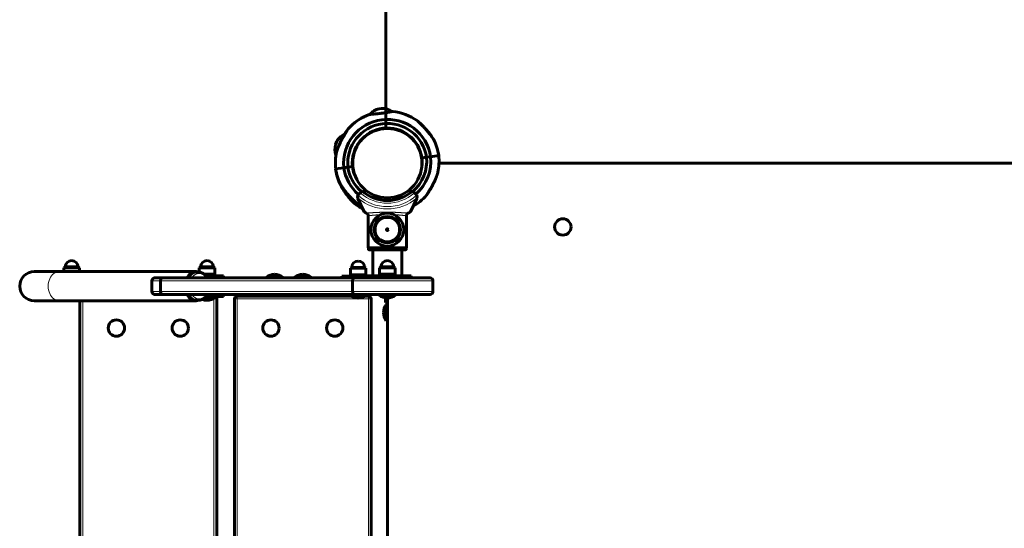
# Model space of a CAD drawing. Units: millimetres. Extents: x -3221 to 4282, y -6402 to 3300.
# Drawn here: x -1721 to -641, y -1301 to -743 of the extents above; entities that cross this region are included whole.
import ezdxf

# ---------------------------------------------------------------- set-up
doc = ezdxf.new("R2010")
doc.units = ezdxf.units.MM
doc.linetypes.add('K5LT_BASIC', pattern=[0])
doc.linetypes.add('K5LT_THIN', pattern=[0])

msp = doc.modelspace()

# ---------------------------------------------------------------- linework, layer by layer
at = {"color": 150, "linetype": 'K5LT_BASIC', "lineweight": 60}
for p, q in [((-1318, 862.7), (-1319.8, -862.7)), ((-1324.5, -840), (-1327.1, -840.3)), ((-1324.6, -840), (-1324.1, -839.9)), ((-1343.5, -849), (-1343.5, -849)), ((-1322, -862.2), (-1322.4, -861.8)), ((-1322, -862.2), (-1322, -861.7)), ((-1314, -861.7), (-1314, -862.2)), ((-1313.6, -861.8), (-1314, -862.2)), ((-1305, -863.8), (-1305, -863.8)), ((-1305, -863.8), (-1305, -863.8)), ((-1373.8, -876.9), (-1374.8, -879.5)), ((-1374, -877.4), (-1373.7, -876.7)), ((-1374.4, -892), (-1374.4, -892)), ((-1374.4, -892), (-1374.4, -892)), ((-1279.9, -894.2), (-1275, -893.5)), ((-1275, -893.5), (-1279.9, -894.2)), ((-1275, -893.5), (-1270.5, -893)), ((-1270.5, -893), (-1275, -893.5)), ((-1270.5, -893), (-1261.6, -891.8)), ((-1270.5, -893), (-1261.6, -891.8)), ((-1365.7, -905), (-1374.7, -906.2)), ((-1365.7, -905), (-1374.7, -906.2)), ((-1365.7, -905), (-1361.3, -904.5)), ((-1361.3, -904.5), (-1365.7, -905)), ((-1361.3, -904.5), (-1356.3, -903.8)), ((-1356.3, -903.8), (-1361.3, -904.5)), ((-474.9, -900), (-1261.3, -900)), ((-1350.2, -938.7), (-1343.3, -953.5)), ((-1349.4, -934.2), (-1347.7, -932.5)), ((-1347.7, -932.5), (-1345.5, -930.4)), ((-1292.7, -953.5), (-1285.8, -938.7)), ((-1290.5, -930.4), (-1288.3, -932.5)), ((-1288.3, -932.5), (-1286.6, -934.2)), ((-1338.9, -957.3), (-1338.9, -993)), ((-1297.1, -957.3), (-1297.1, -993)), ((-1318, -972), (-1318, -974)), ((-1297.1, -993), (-1338.9, -993)), ((-1338.7, -994.5), (-1338.7, -993)), ((-1297.3, -994.5), (-1297.3, -993)), ((-1297.8, -995), (-1338.2, -995)), ((-1334, -1023.5), (-1334, -995)), ((-1302, -1023.5), (-1302, -995)), ((-1671.3, -1013.9), (-1672.8, -1014.8)), ((-1672.8, -1014.8), (-1670.5, -1014.8)), ((-1672.8, -1014.8), (-1672.8, -1019)), ((-1671.3, -1013.9), (-1669.4, -1013.9)), ((-1670.5, -1014.8), (-1655.8, -1014.8)), ((-1669.4, -1013.9), (-1657.3, -1013.9)), ((-1657.3, -1013.9), (-1655.8, -1014.8)), ((-1655.8, -1014.8), (-1655.8, -1019)), ((-1522.8, -1013.9), (-1524.3, -1014.8)), ((-1524.3, -1014.8), (-1522, -1014.8)), ((-1524.3, -1014.8), (-1524.3, -1019.6)), ((-1522.8, -1013.9), (-1520.9, -1013.9)), ((-1522, -1014.8), (-1507.3, -1014.8)), ((-1520.9, -1013.9), (-1508.8, -1013.9)), ((-1508.8, -1013.9), (-1507.3, -1014.8)), ((-1507.3, -1014.8), (-1507.3, -1021.9)), ((-1357, -1014.4), (-1358.5, -1015.3)), ((-1341.5, -1015.3), (-1358.5, -1015.3)), ((-1358.5, -1015.3), (-1358.5, -1022.4)), ((-1343, -1014.4), (-1357, -1014.4)), ((-1343, -1014.4), (-1341.5, -1015.3)), ((-1343, -1014.4), (-1343, -1014.4)), ((-1341.5, -1015.3), (-1341.5, -1015.3)), ((-1341.5, -1015.3), (-1341.5, -1022.4)), ((-1325, -1013.9), (-1326.5, -1014.8)), ((-1326.5, -1014.8), (-1309.5, -1014.8)), ((-1326.5, -1014.8), (-1326.5, -1021.9)), ((-1325, -1013.9), (-1311, -1013.9)), ((-1311, -1013.9), (-1309.5, -1014.8)), ((-1309.5, -1014.8), (-1309.5, -1021.9)), ((-1705.3, -1019), (-1677.8, -1019)), ((-1677.8, -1019), (-1527.7, -1019)), ((-1564.5, -1026), (-1573.3, -1026)), ((-1353.8, -1026), (-1564.5, -1026)), ((-1527.7, -1019.5), (-1525.4, -1019.5)), ((-1518.9, -1021.9), (-1507.3, -1021.9)), ((-1517.2, -1023.5), (-1502.9, -1023.5)), ((-1502.9, -1025.5), (-1515.8, -1025.5)), ((-1511.8, -1021.9), (-1511.8, -1023.5)), ((-1511.8, -1025.5), (-1511.8, -1026)), ((-1502.9, -1023.5), (-1497.6, -1023.5)), ((-1497.6, -1025.5), (-1502.9, -1025.5)), ((-1497.6, -1023.5), (-1497.6, -1025.5)), ((-1450.7, -1025), (-1450.7, -1026)), ((-1450.7, -1025), (-1441.7, -1025)), ((-1441.7, -1025), (-1432.7, -1025)), ((-1432.7, -1025), (-1432.7, -1026)), ((-1419.7, -1025), (-1419.7, -1026)), ((-1419.7, -1025), (-1410.7, -1025)), ((-1410.7, -1025), (-1401.7, -1025)), ((-1401.7, -1025), (-1401.7, -1026)), ((-1368, -1026), (-1368, -1024)), ((-1350, -1024), (-1368, -1024)), ((-1341.5, -1022.4), (-1358.5, -1022.4)), ((-1354, -1022.4), (-1354, -1024)), ((-1271, -1026), (-1353.8, -1026)), ((-1344, -1024), (-1350, -1024)), ((-1346, -1022.4), (-1346, -1024)), ((-1344, -1023.5), (-1341.3, -1023.5)), ((-1344, -1026), (-1344, -1023.5)), ((-1341.5, -1022.4), (-1341.5, -1022.4)), ((-1341.3, -1023.5), (-1326, -1023.5)), ((-1326.5, -1021.9), (-1309.5, -1021.9)), ((-1326, -1026), (-1326, -1023.5)), ((-1326, -1023.5), (-1310, -1023.5)), ((-1322, -1021.9), (-1322, -1023.5)), ((-1314, -1021.9), (-1314, -1023.5)), ((-1310, -1026), (-1310, -1023.5)), ((-1310, -1023.5), (-1294.7, -1023.5)), ((-1294.7, -1023.5), (-1292, -1023.5)), ((-1292, -1026), (-1292, -1023.5)), ((-1576.3, -1029), (-1576.3, -1041)), ((-1566.8, -1029), (-1566.8, -1041)), ((-1356.1, -1029), (-1356.1, -1041)), ((-1268, -1029), (-1268, -1041)), ((-1564.5, -1044), (-1573.3, -1044)), ((-1353.8, -1044), (-1564.5, -1044)), ((-1515.8, -1047.5), (-1518.2, -1047.5)), ((-1502.9, -1046.5), (-1517.2, -1046.5)), ((-1515.8, -1044.5), (-1502.9, -1044.5)), ((-1506.8, -1047.5), (-1515.8, -1047.5)), ((-1508, -1044), (-1515.5, -1044)), ((-1511.8, -1044), (-1511.8, -1044.5)), ((-1506.6, -1044), (-1508, -1044)), ((-1506.8, -1047.5), (-1506.8, -1046.5)), ((-1502.9, -1044.5), (-1497.6, -1044.5)), ((-1497.6, -1046.5), (-1502.9, -1046.5)), ((-1497.6, -1044.5), (-1497.6, -1046.5)), ((-1357.5, -1046), (-1482.7, -1046)), ((-1463.7, -1044), (-1461.7, -1044)), ((-1463.7, -1046), (-1463.7, -1044)), ((-1461.7, -1044), (-1461.6, -1044)), ((-1461.7, -1046), (-1461.7, -1044)), ((-1461.6, -1044), (-1461.6, -1046)), ((-1459.2, -1044), (-1461.6, -1044)), ((-1459.2, -1046), (-1459.2, -1044)), ((-1459.2, -1044), (-1359, -1044)), ((-1359, -1045), (-1359, -1044)), ((-1359, -1044), (-1350, -1044)), ((-1359, -1045), (-1350, -1045)), ((-1358.7, -1045.2), (-1358.7, -1046)), ((-1271, -1044), (-1353.8, -1044)), ((-1350, -1044), (-1341, -1044)), ((-1350, -1045), (-1341, -1045)), ((-1338.7, -1046), (-1342.5, -1046)), ((-1341, -1045), (-1341, -1044)), ((-1327, -1044), (-1333, -1044)), ((-1327, -1045), (-1327, -1044)), ((-1318, -1044), (-1327, -1044)), ((-1318, -1045), (-1327, -1045)), ((-1309, -1044), (-1318, -1044)), ((-1309, -1045), (-1318, -1045)), ((-1309, -1045), (-1309, -1044)), ((-1705.3, -1051), (-1677.8, -1051)), ((-1677.8, -1051), (-1527.7, -1051)), ((-1655.2, -1051), (-1655.2, -1649)), ((-1527.7, -1050.5), (-1525.4, -1050.5)), ((-1505.2, -1651), (-1505.2, -1049)), ((-1485.7, -1049), (-1485.7, -1651)), ((-1335.7, -1651), (-1335.7, -1049)), ((-1320, -1053), (-1320, -1047.9)), ((-1320, -1053), (-1318, -1053)), ((-1319.2, -1055), (-1318.2, -1055)), ((-1319.2, -1073), (-1319.2, -1055)), ((-1318.2, -1073), (-1318.2, -1055)), ((-1318, -1053), (-1318, -1048)), ((-1318, -1048), (-1318, -1652)), ((-1318, -1060), (-1318.2, -1060)), ((-1318, -1064), (-1318.2, -1064)), ((-1318.2, -1064), (-1318, -1064)), ((-1318, -1068), (-1318.2, -1068)), ((-1319.2, -1073), (-1318.2, -1073))]:
    msp.add_line(p, q, dxfattribs=at)
at = {"color": 7, "linetype": 'K5LT_THIN', "lineweight": 18}
for p, q in [((-1297.3, -994.5), (-1338.7, -994.5)), ((-1512.5, -1021.9), (-1512.5, -1023.5)), ((-1512.5, -1025.5), (-1512.5, -1026)), ((-1502.9, -1023.5), (-1502.9, -1025.5)), ((-1353.3, -1022.4), (-1353.3, -1024)), ((-1350, -1026), (-1350, -1024)), ((-1346.7, -1022.4), (-1346.7, -1024)), ((-1341.3, -1026), (-1341.3, -1023.5)), ((-1321.3, -1021.9), (-1321.3, -1023.5)), ((-1314.7, -1021.9), (-1314.7, -1023.5)), ((-1294.7, -1026), (-1294.7, -1023.5)), ((-1566.8, -1029), (-1576.3, -1029)), ((-1356.1, -1029), (-1566.8, -1029)), ((-1268, -1029), (-1356.1, -1029)), ((-1566.8, -1041), (-1576.3, -1041)), ((-1356.1, -1041), (-1566.8, -1041)), ((-1502.9, -1044.5), (-1502.9, -1046.5)), ((-1482.7, -1046), (-1482.7, -1049)), ((-1268, -1041), (-1356.1, -1041)), ((-1338.7, -1049), (-1338.7, -1046)), ((-1652.2, -1051), (-1652.2, -1649)), ((-1508.2, -1049), (-1509.3, -1049)), ((-1508.2, -1049), (-1508.2, -1048.4)), ((-1505.2, -1049), (-1508.2, -1049)), ((-1508.2, -1651), (-1508.2, -1049)), ((-1482.7, -1049), (-1485.7, -1049)), ((-1482.7, -1049), (-1482.7, -1651)), ((-1338.7, -1049), (-1482.7, -1049)), ((-1335.7, -1049), (-1338.7, -1049)), ((-1338.7, -1651), (-1338.7, -1049))]:
    msp.add_line(p, q, dxfattribs=at)
for centre, radius in [((-1318, -900), 37.3), ((-1318, -973), 12.8)]:
    msp.add_circle(centre, radius, dxfattribs=at)
at = {"color": 150, "linetype": 'K5LT_BASIC', "lineweight": 60}
for centre, radius in [((-1125.5, -970), 9), ((-1318, -973), 1), ((-1615.2, -1081), 9), ((-1545.2, -1081), 9), ((-1445.7, -1081), 9), ((-1375.7, -1081), 9)]:
    msp.add_circle(centre, radius, dxfattribs=at)
for centre, radius, start, end in [((-1322.3, -859.7), 20, 103.9562, 138.8635), ((-1323.9, -859.9), 20, 55.5756, 90.483), ((-1318, -900), 48, 8.4133, 186.0258), ((-1318, -900), 57, 116.5831, 145.548), ((-1318, -900), 57, 110.4031, 139.368), ((-1318, -900), 57, 84.036, 84.8637), ((-1318, -900), 57, 55.0712, 84.0361), ((-1318, -900), 43.5, 8.5368, 185.9023), ((-1318, -900), 38.5, 8.7079, 185.7312), ((-1318, -900), 38, 0, 180), ((-1318, -900), 38.5, 70.2199, 89.9999), ((-1319.9, -899.3), 38.5, 52.8122, 67.2431), ((-1356.1, -886.1), 20, 117.0876, 151.9949), ((-1318, -900), 57, 8.2248, 26.661), ((-1355.5, -884.5), 20, 165.4681, 199.4362), ((-1318, -900), 57, 167.7782, 186.2143), ((-1318, -900), 57, 171.915, 200.8799), ((-1318.3, -898), 43.5, 310.7476, 5.9023), ((-1318.3, -898), 48, 311.1469, 6.0258), ((-1318.3, -898), 38.5, 351.298, 5.7312), ((-1318.3, -898), 57, 347.7782, 6.2143), ((-1318.3, -898), 57, 188.2248, 206.661), ((-1318.3, -898), 48, 188.4133, 229.2878), ((-1318.3, -898), 43.5, 188.5368, 229.7217), ((-1318.3, -898), 38.5, 188.7079, 203.1446), ((-1318, -900), 38, 180, 0), ((-1346.6, -937), 4, 154.1158, 198.8993), ((-1346.6, -937), 4, 198.8993, 205), ((-1346.6, -937), 4, 135, 154.1158), ((-1318, -900), 41, 227.796, 312.204), ((-1318.3, -898), 57, 299.847, 319.368), ((-1289.4, -937), 4, 25.8842, 45), ((-1289.4, -937), 4, 341.1007, 25.8842), ((-1289.4, -937), 4, 335, 341.1007), ((-1318, -900), 57, 229.2901, 241.9736), ((-1318.3, -898), 57, 235.0712, 240.9402), ((-1318, -973), 18, 0, 180), ((-1318, -973), 13.5, 0, 180), ((-1318, -973), 18, 180, 0), ((-1318, -973), 13.5, 180, 0), ((-1318, -973), 13.5, 269.999, 349.3484), ((-1318, -973), 13.5, 349.3484, 0), ((-1664.3, -1013.9), 7, 90, 180), ((-1664.3, -1013.9), 7, 0, 90), ((-1515.8, -1013.9), 7, 90, 180), ((-1515.8, -1013.9), 7, 0, 90), ((-1350, -1014.4), 7, 90, 180), ((-1350, -1014.4), 7, 0, 90), ((-1318, -1013.9), 7, 90, 180), ((-1318, -1013.9), 7, 0, 90), ((-1705.3, -1035), 16, 90, 270), ((-1573.3, -1029), 3, 90, 180), ((-1441.7, -1037), 15, 90, 126.8699), ((-1441.7, -1037), 15, 53.1301, 90), ((-1410.7, -1037), 15, 90, 126.8699), ((-1410.7, -1037), 15, 53.1301, 90), ((-1271, -1029), 3, 0, 90), ((-1573.3, -1041), 3, 180, 270), ((-1515.8, -1035.5), 15, 270, 306.8699), ((-1508.2, -1049), 3, 0, 56.4427), ((-1482.7, -1049), 3, 90, 180), ((-1350, -1033), 15, 233.1301, 270), ((-1350, -1033), 15, 270, 306.8699), ((-1338.7, -1049), 3, 0, 90), ((-1318, -1033), 15, 233.1301, 270), ((-1318, -1033), 15, 270, 306.8699), ((-1271, -1041), 3, 270, 0), ((-1515.8, -1035.5), 15, 249.2064, 270), ((-1307.2, -1064), 15, 143.1301, 180), ((-1307.2, -1064), 15, 180, 216.8699)]:
    msp.add_arc(centre, radius, start, end, dxfattribs=at)
at = {"color": 7, "linetype": 'K5LT_THIN', "lineweight": 18}
for centre, radius, start, end in [((-1318, -900), 50.2, 229.8493, 310.1507), ((-1318, -900), 47.7, 227.6655, 312.3345), ((-1318, -900), 44, 227.6053, 312.3948), ((-1318, -973), 15.6, 0, 180), ((-1318, -973), 15.1, 0, 180), ((-1318, -973), 14, 0, 180), ((-1318, -973), 15.6, 180, 0), ((-1318, -973), 15.1, 180, 0), ((-1318, -973), 14, 180, 0)]:
    msp.add_arc(centre, radius, start, end, dxfattribs=at)
for centre, major_axis, start_param, end_param in [((-1677.8, -1035), (0, 16), 0, 3.141593), ((-1525.4, -1035), (0, -15.5), 3.141593, 4.092868), ((-1524.4, -1035), (0, 14), 5.410611, 7.155759), ((-1525.4, -1035), (0, -15.5), 5.33191, 5.816688), ((-1524.4, -1035), (0, 14), 2.269019, 2.675095), ((-1524.4, -1035), (0, 14), 2.675095, 4.014167), ((-1525.4, -1035), (0, 15.5), 2.675095, 3.141593)]:
    msp.add_ellipse(centre, major_axis=major_axis, ratio=0.76257, start_param=start_param, end_param=end_param, dxfattribs=at)
at = {"color": 150, "linetype": 'K5LT_BASIC', "lineweight": 60}
for centre, major_axis, ratio, start_param, end_param in [((-1527.7, -1035), (0, 16), 0.76257, 0, 0.97339), ((-1527.7, -1035), (0, -15.5), 0.76257, 3.141593, 4.092868), ((-1527.7, -1035), (0, 16), 0.76257, 6.022603, 6.283185), ((-1527.7, -1035), (0, 16), 0.76257, 2.168203, 3.141593), ((-1527.7, -1035), (0, -15.5), 0.76257, 5.33191, 6.283185), ((-1527.7, -1035), (0, 16), 0.76257, 3.141593, 3.402175), ((-1310.7, -1064), (-8.01, 3.64), 0.206463, 0.453131, 0.521493), ((-1310.7, -1064), (-8.01, -3.64), 0.206463, -0.521493, -0.453131)]:
    msp.add_ellipse(centre, major_axis=major_axis, ratio=ratio, start_param=start_param, end_param=end_param, dxfattribs=at)
for points, knots in [([(-1337.9, -846.6), (-1337.9, -846.6), (-1337.8, -846.6), (-1337.7, -846.6), (-1337.5, -846.6), (-1337.2, -846.5), (-1336.9, -846.5), (-1336.4, -846.5), (-1335.9, -846.4), (-1335.3, -846.4), (-1334.4, -846.3), (-1333.4, -846.2), (-1332.1, -846.1), (-1330.8, -846), (-1329.3, -845.9), (-1327.8, -845.7), (-1326.3, -845.5), (-1324.7, -845.3), (-1323.2, -845.1), (-1321.7, -844.9), (-1320.2, -844.7), (-1318.8, -844.5), (-1317.6, -844.3), (-1316.6, -844.1), (-1315.8, -844), (-1315, -843.8), (-1314.3, -843.7), (-1313.7, -843.6), (-1313.2, -843.5), (-1312.7, -843.4), (-1312.4, -843.4), (-1312.1, -843.3), (-1312.1, -843.3), (-1312.1, -843.3), (-1312.3, -843.3), (-1312.5, -843.4), (-1312.6, -843.4)], [0, 0, 0, 0, 0.995616, 1.991755, 2.655784, 3.319346, 4.31395, 5.086949, 6.078804, 6.884836, 7.944813, 9.256801, 10.564102, 11.868031, 13.169386, 14.468986, 15.767095, 17.064183, 18.360526, 19.65645, 20.952014, 22.247203, 23.541566, 24.583723, 25.373353, 26.341305, 27.402989, 28.328267, 29.216588, 30.350339, 31.454542, 32.534773, 33.83863, 34.799331, 35.772372, 37, 37, 37, 37]), ([(-1337.3, -846.5), (-1337.4, -846.5), (-1337.6, -846.6), (-1337.7, -846.6), (-1337.8, -846.6), (-1337.9, -846.6), (-1337.9, -846.6)], [0, 0, 0, 0, 1.793397, 3.576668, 5.316861, 7, 7, 7, 7]), ([(-1285.4, -853.3), (-1285.4, -853.3), (-1285.4, -853.3), (-1285.3, -853.3), (-1285.2, -853.4), (-1285, -853.6), (-1284.8, -853.8), (-1284.6, -854), (-1284.3, -854.2), (-1284, -854.5), (-1283.5, -854.9), (-1282.9, -855.5), (-1282.4, -856), (-1281.7, -856.6), (-1281.2, -857.1), (-1280.5, -857.8), (-1279.6, -858.7), (-1278.5, -859.7), (-1277.4, -860.9), (-1276.4, -862), (-1275.5, -863), (-1274.9, -863.7), (-1274.2, -864.5), (-1273.5, -865.3), (-1272.9, -866.1), (-1272.3, -866.9), (-1271.7, -867.7), (-1271.1, -868.4), (-1270.5, -869.1), (-1270, -869.8), (-1269.6, -870.5), (-1269.2, -871), (-1268.9, -871.6), (-1268.6, -872), (-1268.3, -872.4), (-1268.1, -872.8), (-1267.9, -873), (-1267.7, -873.3), (-1267.6, -873.5), (-1267.4, -873.8), (-1267.3, -874), (-1267.2, -874.2), (-1267.1, -874.3), (-1267.1, -874.4), (-1267.1, -874.4), (-1267.1, -874.4), (-1267.1, -874.4), (-1267.1, -874.4), (-1267.1, -874.4), (-1267.1, -874.3), (-1267.2, -874.2), (-1267.3, -874), (-1267.4, -873.9), (-1267.5, -873.6), (-1267.7, -873.4), (-1267.9, -873.1), (-1268, -872.9), (-1268.2, -872.6), (-1268.4, -872.3), (-1268.6, -872), (-1268.8, -871.7), (-1269, -871.3), (-1269.3, -870.9), (-1269.6, -870.5), (-1269.9, -870), (-1270.3, -869.4), (-1270.7, -868.9), (-1271.2, -868.3), (-1271.7, -867.6), (-1272.2, -866.9), (-1272.8, -866.2), (-1273.5, -865.4), (-1274.3, -864.4), (-1275.2, -863.4), (-1276, -862.5), (-1277, -861.4), (-1277.9, -860.5), (-1278.9, -859.3), (-1279.7, -858.5), (-1280.5, -857.8), (-1281, -857.3), (-1281.5, -856.8), (-1282, -856.3), (-1282.4, -855.9), (-1282.9, -855.5), (-1283.4, -855), (-1283.9, -854.6), (-1284.3, -854.2), (-1284.6, -853.9), (-1284.8, -853.7), (-1285, -853.6), (-1285.1, -853.5), (-1285.2, -853.4), (-1285.3, -853.3), (-1285.3, -853.3), (-1285.4, -853.3), (-1285.4, -853.3), (-1285.4, -853.3)], [0, 0, 0, 0, 0.577647, 1.305021, 2.139356, 3.04017, 3.870339, 4.708192, 5.451806, 6.088691, 7.741361, 8.990526, 10.40375, 11.154782, 12.820153, 13.739712, 15.686536, 17.811643, 20.06682, 22.548839, 23.862812, 25.242208, 26.653384, 28.095127, 29.535645, 30.954654, 32.353359, 33.712556, 35.05233, 36.304928, 37.489563, 38.555781, 39.571457, 40.454602, 41.255308, 41.939216, 42.58883, 43.156361, 43.675751, 44.131471, 45.336754, 45.762813, 46.235811, 46.669954, 46.979146, 47.207417, 47.500207, 47.776388, 48.242617, 48.832137, 49.345773, 49.748237, 50.557115, 50.977774, 51.705596, 52.254997, 52.848751, 53.486557, 54.037939, 54.612358, 55.260546, 55.959462, 56.737363, 57.543635, 58.440927, 59.400887, 60.458391, 61.550898, 62.734538, 63.974355, 65.291997, 66.63129, 68.478873, 70.337707, 72.207544, 73.579622, 76.23927, 77.531231, 79.942634, 81.05032, 82.128487, 83.131417, 84.088397, 84.981408, 85.856266, 87.452651, 88.169165, 89.499639, 90.659436, 91.204011, 91.707044, 92.180622, 93.015212, 93.707012, 94.084898, 94.515869, 95, 95, 95, 95]), ([(-1373.7, -887.9), (-1373.7, -887.9), (-1373.7, -887.9), (-1373.7, -887.9), (-1373.7, -887.7), (-1373.6, -887.6), (-1373.6, -887.4), (-1373.5, -887.3), (-1373.4, -887), (-1373.4, -886.8), (-1373.3, -886.6), (-1373.2, -886.3), (-1373.1, -885.9), (-1373, -885.6), (-1372.9, -885.3), (-1372.8, -885), (-1372.6, -884.5), (-1372.4, -883.9), (-1372.2, -883.4), (-1372, -882.8), (-1371.7, -882), (-1371.3, -881.2), (-1370.9, -880.1), (-1370.3, -878.8), (-1369.6, -877.3), (-1368.8, -875.6), (-1367.9, -873.8), (-1366.8, -871.9), (-1366, -870.4), (-1365.2, -869.1), (-1364.7, -868.2), (-1364.2, -867.4), (-1363.7, -866.6), (-1363.2, -865.9), (-1362.8, -865.2), (-1362.5, -864.7), (-1362.1, -864.1), (-1361.8, -863.7), (-1361.6, -863.4), (-1361.4, -863.2), (-1361.4, -863), (-1361.3, -862.9), (-1361.3, -862.9), (-1361.3, -862.9), (-1361.3, -862.9)], [0, 0, 0, 0, 0.496399, 1.004544, 1.392385, 1.978818, 2.233604, 3.004609, 3.294085, 3.811156, 4.460286, 4.814761, 5.50131, 6.299697, 6.590508, 7.001081, 7.872387, 9.03844, 9.537663, 10.315656, 11.963075, 12.903121, 14.158365, 16.568161, 18.725992, 20.704099, 24.005209, 26.612683, 29.068173, 30.777348, 32.347783, 33.334851, 34.760035, 36.504062, 36.90747, 38.414799, 39.715812, 40.593348, 41.939126, 42.541457, 43.162207, 43.740297, 44.650029, 45, 45, 45, 45]), ([(-1361.3, -862.9), (-1361.3, -862.9), (-1361.3, -862.9), (-1361.3, -863), (-1361.4, -863.1), (-1361.5, -863.3), (-1361.6, -863.4), (-1361.7, -863.6), (-1361.9, -863.8), (-1362.1, -864.1), (-1362.3, -864.5), (-1362.7, -865.1), (-1363, -865.6), (-1363.5, -866.3), (-1364, -867.1), (-1364.7, -868.2), (-1365.3, -869.2), (-1365.8, -870.1), (-1366.3, -871), (-1367, -872.1), (-1367.8, -873.7), (-1368.7, -875.3), (-1369.5, -877), (-1370.2, -878.5), (-1370.7, -879.8), (-1371.2, -880.8), (-1371.6, -881.7), (-1371.9, -882.6), (-1372.2, -883.3), (-1372.4, -884), (-1372.6, -884.6), (-1372.8, -885.2), (-1373, -885.6), (-1373.1, -886), (-1373.2, -886.4), (-1373.3, -886.7), (-1373.4, -886.9), (-1373.5, -887.1), (-1373.5, -887.4), (-1373.6, -887.6), (-1373.6, -887.7), (-1373.7, -887.8), (-1373.7, -887.9), (-1373.7, -887.9), (-1373.7, -887.9), (-1373.7, -887.9)], [0, 0, 0, 0, 1.013965, 1.631062, 2.253414, 2.912114, 3.566267, 3.961683, 4.722855, 5.143941, 6.754925, 7.215805, 8.702872, 9.71046, 11.174728, 12.841559, 15.17745, 16.195314, 16.896998, 19.484102, 21.338763, 23.937537, 26.724665, 28.847572, 30.706725, 32.299529, 33.626887, 34.883694, 36.064236, 37.15017, 38.162733, 39.066263, 39.872325, 40.576194, 41.21812, 41.784761, 42.364369, 42.667341, 43.162141, 44.060972, 44.26272, 44.767278, 45.22259, 45.816064, 46, 46, 46, 46]), ([(-1365.7, -869.9), (-1365.6, -869.6), (-1365.5, -869.1), (-1365.3, -868.6), (-1365.1, -868.2), (-1365, -867.9), (-1365, -867.8), (-1365, -867.8), (-1365, -867.8)], [0, 0, 0, 0, 1.969041, 3.367242, 4.937253, 6.501114, 8.137609, 9, 9, 9, 9]), ([(-1365, -867.8), (-1365, -867.8), (-1365, -867.8), (-1365.1, -868), (-1365.2, -868.2), (-1365.2, -868.3)], [0, 0, 0, 0, 2.404128, 4.852661, 6, 6, 6, 6]), ([(-1262.5, -910.1), (-1262.5, -910.1), (-1262.5, -910.1), (-1262.6, -910.2), (-1262.6, -910.3), (-1262.6, -910.4), (-1262.7, -910.6), (-1262.7, -910.7), (-1262.8, -911), (-1262.9, -911.2), (-1263, -911.5), (-1263.1, -911.8), (-1263.2, -912.1), (-1263.3, -912.4), (-1263.4, -912.7), (-1263.5, -913.1), (-1263.7, -913.6), (-1263.9, -914.1), (-1264, -914.6), (-1264.3, -915.3), (-1264.6, -916), (-1264.9, -916.9), (-1265.4, -917.9), (-1265.9, -919.2), (-1266.6, -920.7), (-1267.5, -922.4), (-1268.4, -924.2), (-1269.4, -926.1), (-1270.3, -927.7), (-1271, -928.9), (-1271.6, -929.8), (-1272.1, -930.6), (-1272.6, -931.5), (-1273, -932.1), (-1273.4, -932.8), (-1273.8, -933.3), (-1274.1, -933.9), (-1274.5, -934.3), (-1274.7, -934.6), (-1274.8, -934.9), (-1274.9, -935), (-1275, -935.1), (-1275, -935.1), (-1275, -935.1), (-1275, -935.1)], [0, 0, 0, 0, 0.496399, 1.004544, 1.392385, 1.978818, 2.233604, 3.004609, 3.294085, 3.811156, 4.460286, 4.814761, 5.50131, 6.299697, 6.590508, 7.001081, 7.872387, 9.03844, 9.537663, 10.315656, 11.963075, 12.903121, 14.158365, 16.568161, 18.725992, 20.704099, 24.005209, 26.612683, 29.068173, 30.777348, 32.347783, 33.334851, 34.760035, 36.504062, 36.90747, 38.414799, 39.715812, 40.593348, 41.939126, 42.541457, 43.162207, 43.740297, 44.650029, 45, 45, 45, 45]), ([(-1275, -935.1), (-1275, -935.1), (-1275, -935.1), (-1274.9, -935), (-1274.8, -934.9), (-1274.7, -934.8), (-1274.6, -934.6), (-1274.5, -934.4), (-1274.4, -934.2), (-1274.2, -933.9), (-1273.9, -933.5), (-1273.5, -932.9), (-1273.2, -932.4), (-1272.8, -931.7), (-1272.3, -930.9), (-1271.6, -929.8), (-1271, -928.8), (-1270.5, -927.9), (-1269.9, -927), (-1269.3, -925.9), (-1268.4, -924.3), (-1267.6, -922.7), (-1266.8, -921), (-1266.1, -919.5), (-1265.5, -918.2), (-1265.1, -917.2), (-1264.7, -916.3), (-1264.4, -915.5), (-1264.1, -914.7), (-1263.8, -914), (-1263.6, -913.4), (-1263.4, -912.8), (-1263.3, -912.4), (-1263.1, -912), (-1263, -911.6), (-1262.9, -911.3), (-1262.8, -911.1), (-1262.8, -910.9), (-1262.7, -910.7), (-1262.7, -910.5), (-1262.6, -910.3), (-1262.6, -910.2), (-1262.6, -910.1), (-1262.5, -910.1), (-1262.5, -910.1), (-1262.5, -910.1)], [0, 0, 0, 0, 1.013965, 1.631062, 2.253414, 2.912114, 3.566267, 3.961683, 4.722855, 5.143941, 6.754925, 7.215805, 8.702872, 9.71046, 11.174728, 12.841559, 15.17745, 16.195314, 16.896998, 19.484102, 21.338763, 23.937537, 26.724665, 28.847572, 30.706725, 32.299529, 33.626887, 34.883694, 36.064236, 37.15017, 38.162733, 39.066263, 39.872325, 40.576194, 41.21812, 41.784761, 42.364369, 42.667341, 43.162141, 44.060972, 44.26272, 44.767278, 45.22259, 45.816064, 46, 46, 46, 46]), ([(-1371.3, -920.3), (-1371.3, -920.3), (-1371.3, -920.3), (-1371.2, -920.4), (-1371.2, -920.5), (-1371, -920.7), (-1370.9, -921), (-1370.8, -921.2), (-1370.6, -921.5), (-1370.4, -922), (-1370.1, -922.4), (-1369.8, -923), (-1369.5, -923.5), (-1369.3, -924), (-1368.9, -924.6), (-1368.5, -925.3), (-1368, -926.2), (-1367.4, -927.2), (-1366.6, -928.5), (-1365.7, -929.9), (-1364.9, -931.2), (-1364.2, -932.2), (-1363.7, -933), (-1363.1, -933.9), (-1362.5, -934.7), (-1361.8, -935.5), (-1361.2, -936.3), (-1360.6, -937.1), (-1360, -937.9), (-1359.5, -938.5), (-1358.9, -939.2), (-1358.4, -939.8), (-1357.9, -940.3), (-1357.5, -940.8), (-1357.1, -941.2), (-1356.8, -941.5), (-1356.5, -941.8), (-1356.3, -942.1), (-1356.1, -942.3), (-1355.9, -942.5), (-1355.7, -942.7), (-1355.6, -942.8), (-1355.4, -942.9), (-1355.3, -943), (-1355.3, -943.1), (-1355.2, -943.2), (-1355.2, -943.2), (-1355.2, -943.2), (-1355.2, -943.2), (-1355.2, -943.2), (-1355.2, -943.2), (-1355.3, -943.1), (-1355.4, -943), (-1355.5, -942.9), (-1355.6, -942.7), (-1355.8, -942.5), (-1356, -942.4), (-1356.2, -942.1), (-1356.5, -941.9), (-1356.7, -941.7), (-1356.9, -941.4), (-1357.2, -941.1), (-1357.4, -940.9), (-1357.7, -940.5), (-1358.1, -940.2), (-1358.4, -939.8), (-1358.8, -939.3), (-1359.2, -938.8), (-1359.7, -938.3), (-1360.2, -937.7), (-1360.7, -937.1), (-1361.2, -936.4), (-1361.8, -935.6), (-1362.4, -934.8), (-1363.1, -933.8), (-1363.9, -932.7), (-1364.6, -931.6), (-1365.4, -930.4), (-1366.1, -929.3), (-1366.9, -928), (-1367.5, -927), (-1368.1, -926.1), (-1368.4, -925.5), (-1368.8, -924.9), (-1369.1, -924.3), (-1369.4, -923.8), (-1369.7, -923.2), (-1370, -922.6), (-1370.3, -922.1), (-1370.6, -921.6), (-1370.8, -921.2), (-1370.9, -921), (-1371, -920.8), (-1371.1, -920.6), (-1371.2, -920.5), (-1371.2, -920.4), (-1371.2, -920.4), (-1371.3, -920.3), (-1371.3, -920.3), (-1371.3, -920.3)], [0, 0, 0, 0, 0.589808, 1.332495, 2.184395, 3.104173, 3.95182, 4.807312, 5.566581, 6.216874, 7.904337, 8.517895, 9.875082, 10.622777, 11.38962, 13.090051, 14.028969, 16.016779, 18.186625, 20.489279, 23.023551, 24.365187, 25.773623, 27.214508, 28.686603, 30.157448, 31.60633, 33.034482, 34.422294, 35.790274, 37.069242, 38.278817, 39.367481, 40.40454, 41.306278, 42.123841, 42.822147, 43.485437, 44.064916, 44.59524, 45.060554, 45.914981, 46.291212, 46.72624, 47.209196, 47.652479, 47.968181, 48.201258, 48.500211, 48.782207, 49.258251, 49.860182, 50.384631, 50.795568, 51.621475, 52.05099, 52.794135, 53.355102, 53.961357, 54.61259, 55.17558, 55.762092, 56.423926, 57.137556, 57.931833, 58.75508, 59.671262, 60.651432, 61.7312, 62.846706, 64.055265, 65.321183, 66.666566, 68.034054, 69.920534, 71.818501, 73.727703, 75.128667, 77.844307, 79.163468, 81.625636, 82.756643, 83.857508, 84.881552, 85.85868, 86.77049, 87.663767, 89.29376, 90.025358, 91.383842, 92.568055, 93.124096, 93.637718, 94.121267, 94.973427, 95.679792, 96.065632, 96.505676, 97, 97, 97, 97]), ([(-1350.9, -944.7), (-1350.9, -944.7), (-1350.9, -944.7), (-1350.9, -944.7), (-1351.1, -944.6), (-1351.2, -944.4), (-1351.4, -944.3), (-1351.7, -944.1), (-1351.9, -943.8), (-1352.3, -943.5), (-1352.7, -943.1), (-1353.4, -942.5), (-1353.9, -942), (-1354.5, -941.4), (-1355, -940.9), (-1355.8, -940.2), (-1356.6, -939.4), (-1357.7, -938.3), (-1358.9, -937.1), (-1359.9, -936), (-1360.7, -935), (-1361.4, -934.3), (-1362, -933.5), (-1362.7, -932.7), (-1363.4, -931.9), (-1364, -931.1), (-1364.6, -930.4), (-1365.2, -929.6), (-1365.7, -928.9), (-1366.2, -928.2), (-1366.6, -927.5), (-1367, -927), (-1367.4, -926.5), (-1367.7, -926), (-1368, -925.6), (-1368.2, -925.3), (-1368.4, -925), (-1368.5, -924.7), (-1368.6, -924.5), (-1368.8, -924.2), (-1369, -924), (-1369.1, -923.8), (-1369.1, -923.7), (-1369.2, -923.6), (-1369.2, -923.6), (-1369.2, -923.6), (-1369.2, -923.6), (-1369.2, -923.6), (-1369.2, -923.6), (-1369.1, -923.7), (-1369.1, -923.8), (-1369, -924), (-1368.9, -924.2), (-1368.7, -924.4), (-1368.6, -924.6), (-1368.4, -924.9), (-1368.2, -925.2), (-1368.1, -925.4), (-1367.9, -925.7), (-1367.7, -926), (-1367.5, -926.4), (-1367.2, -926.7), (-1366.9, -927.1), (-1366.6, -927.6), (-1366.3, -928), (-1365.9, -928.6), (-1365.5, -929.1), (-1365.1, -929.8), (-1364.6, -930.4), (-1364, -931.1), (-1363.4, -931.8), (-1362.8, -932.7), (-1362, -933.6), (-1361.1, -934.6), (-1360.3, -935.5), (-1359.3, -936.6), (-1358.4, -937.6), (-1357.3, -938.7), (-1356.5, -939.5), (-1355.7, -940.2), (-1355.2, -940.8), (-1354.7, -941.2), (-1354.3, -941.7), (-1353.8, -942.1), (-1353.3, -942.6), (-1352.9, -943), (-1352.4, -943.4), (-1352, -943.8), (-1351.6, -944.1), (-1351.4, -944.3), (-1351.3, -944.4), (-1351.2, -944.5), (-1351, -944.6), (-1351, -944.7), (-1350.9, -944.7), (-1350.9, -944.7), (-1350.9, -944.7), (-1350.9, -944.7)], [0, 0, 0, 0, 0.577647, 1.305021, 2.139356, 3.04017, 3.870339, 4.708192, 5.451806, 6.088691, 7.741361, 8.990526, 10.40375, 11.154782, 12.820153, 13.739712, 15.686536, 17.811643, 20.06682, 22.548839, 23.862812, 25.242208, 26.653384, 28.095127, 29.535645, 30.954654, 32.353359, 33.712556, 35.05233, 36.304928, 37.489563, 38.555781, 39.571457, 40.454602, 41.255308, 41.939216, 42.58883, 43.156361, 43.675751, 44.131471, 45.336754, 45.762813, 46.235811, 46.669954, 46.979146, 47.207417, 47.500207, 47.776388, 48.242617, 48.832137, 49.345773, 49.748237, 50.557115, 50.977774, 51.705596, 52.254997, 52.848751, 53.486557, 54.037939, 54.612358, 55.260546, 55.959462, 56.737363, 57.543635, 58.440927, 59.400887, 60.458391, 61.550898, 62.734538, 63.974355, 65.291997, 66.63129, 68.478873, 70.337707, 72.207544, 73.579622, 76.23927, 77.531231, 79.942634, 81.05032, 82.128487, 83.131417, 84.088397, 84.981408, 85.856266, 87.452651, 88.169165, 89.499639, 90.659436, 91.204011, 91.707044, 92.180622, 93.015212, 93.707012, 94.084898, 94.515869, 95, 95, 95, 95]), ([(-1343.3, -953.5), (-1343.3, -953.5), (-1343.2, -953.6), (-1342.9, -953.9), (-1342.5, -954.1), (-1342.2, -954.2), (-1341.9, -954.4), (-1341.4, -954.6), (-1341, -954.8), (-1340.7, -954.9)], [0, 0, 0, 0, 1.121398, 3.796452, 4.981543, 5.339928, 6.690906, 8.265699, 10, 10, 10, 10]), ([(-1340.7, -954.9), (-1340.6, -955), (-1340.4, -955.1), (-1340.1, -955.3), (-1339.9, -955.5), (-1339.7, -955.7), (-1339.5, -956), (-1339.3, -956.2), (-1339.1, -956.5), (-1339, -956.9), (-1338.9, -957.3), (-1338.9, -957.6), (-1338.9, -957.7)], [0, 0, 0, 0, 1.485472, 2.660799, 3.835425, 5.065038, 6.32407, 7.289532, 8.649098, 10.060185, 11.503681, 13, 13, 13, 13]), ([(-1297.1, -957.7), (-1297.1, -957.6), (-1297.1, -957.3), (-1297, -957), (-1296.9, -956.7), (-1296.8, -956.4), (-1296.6, -956), (-1296.4, -955.8), (-1296.1, -955.5), (-1295.9, -955.3), (-1295.6, -955.1), (-1295.4, -955), (-1295.3, -954.9)], [0, 0, 0, 0, 1.301576, 2.57918, 3.831701, 5.115994, 6.409686, 7.688678, 9.005516, 10.331431, 11.653797, 13, 13, 13, 13]), ([(-1295.3, -954.9), (-1295.1, -954.8), (-1294.7, -954.7), (-1294.2, -954.4), (-1293.8, -954.2), (-1293.6, -954.1), (-1293.3, -954), (-1293, -953.8), (-1292.8, -953.6), (-1292.7, -953.5), (-1292.7, -953.5)], [0, 0, 0, 0, 1.721662, 3.436658, 4.815095, 5.446604, 6.359829, 7.748805, 9.89597, 11, 11, 11, 11]), ([(-1338.2, -995), (-1338.2, -995), (-1338.2, -995), (-1338.3, -995), (-1338.3, -995), (-1338.3, -995), (-1338.3, -995), (-1338.4, -995), (-1338.4, -995), (-1338.4, -994.9), (-1338.5, -994.9), (-1338.5, -994.9), (-1338.5, -994.9), (-1338.5, -994.9), (-1338.5, -994.9), (-1338.5, -994.9), (-1338.6, -994.8), (-1338.6, -994.8), (-1338.6, -994.8), (-1338.6, -994.8), (-1338.6, -994.7), (-1338.6, -994.7), (-1338.7, -994.7), (-1338.7, -994.7), (-1338.7, -994.7), (-1338.7, -994.7), (-1338.7, -994.6), (-1338.7, -994.6), (-1338.7, -994.6), (-1338.7, -994.5), (-1338.7, -994.5), (-1338.7, -994.5), (-1338.7, -994.5)], [0, 0, 0, 0, 0.0289021, 0.0578041, 0.0867062, 0.1156083, 0.1446341, 0.1736599, 0.2025217, 0.2313835, 0.2371333, 0.2950728, 0.30088, 0.3119839, 0.3341918, 0.3478479, 0.3767356, 0.4056232, 0.4345108, 0.4633984, 0.492305, 0.5212117, 0.5269914, 0.5327431, 0.5440999, 0.5668135, 0.5789035, 0.6363284, 0.6650409, 0.6937533, 0.7091539, 0.7245545, 0.7245545, 0.7245545, 0.7245545]), ([(-1297.3, -994.5), (-1297.3, -994.5), (-1297.3, -994.5), (-1297.3, -994.6), (-1297.3, -994.6), (-1297.3, -994.6), (-1297.3, -994.7), (-1297.3, -994.7), (-1297.3, -994.7), (-1297.3, -994.7), (-1297.4, -994.7), (-1297.4, -994.7), (-1297.4, -994.7), (-1297.4, -994.8), (-1297.4, -994.8), (-1297.4, -994.8), (-1297.4, -994.8), (-1297.5, -994.9), (-1297.5, -994.9), (-1297.5, -994.9), (-1297.5, -994.9), (-1297.5, -994.9), (-1297.5, -994.9), (-1297.6, -994.9), (-1297.6, -995), (-1297.7, -995), (-1297.7, -995), (-1297.7, -995), (-1297.7, -995), (-1297.7, -995), (-1297.8, -995), (-1297.8, -995), (-1297.8, -995), (-1297.8, -995)], [0, 0, 0, 0, 0.0287758, 0.0575516, 0.0863274, 0.1151031, 0.1439056, 0.1727081, 0.1784878, 0.1842452, 0.1953446, 0.2175434, 0.2307201, 0.2595072, 0.2882943, 0.3171835, 0.3460727, 0.3518619, 0.4097623, 0.4155661, 0.4267277, 0.4490509, 0.462442, 0.5201213, 0.548961, 0.5778007, 0.6357852, 0.6416028, 0.6473645, 0.6582806, 0.6801126, 0.7026106, 0.7251085, 0.7251085, 0.7251085, 0.7251085]), ([(-1566.8, -1029), (-1566.8, -1028.8), (-1566.8, -1028.6), (-1566.7, -1028.2), (-1566.6, -1027.8), (-1566.5, -1027.5), (-1566.3, -1027.1), (-1566.1, -1026.9), (-1565.9, -1026.6), (-1565.7, -1026.4), (-1565.4, -1026.2), (-1565.1, -1026.1), (-1564.8, -1026), (-1564.6, -1026), (-1564.5, -1026)], [0, 0, 0, 0, 1.484789, 2.779711, 3.935426, 5.121361, 6.342764, 7.547441, 8.756328, 9.963893, 11.171621, 12.379605, 13.569556, 15, 15, 15, 15]), ([(-1525.4, -1019.5), (-1525.1, -1019.5), (-1524.8, -1019.5), (-1524.5, -1019.5), (-1524.4, -1019.6), (-1524.3, -1019.6), (-1524.3, -1019.6), (-1524, -1019.6), (-1523.6, -1019.7), (-1522.9, -1019.8), (-1522.6, -1019.9), (-1521.9, -1020.2), (-1521.5, -1020.3), (-1520.8, -1020.6), (-1520.5, -1020.8), (-1520, -1021.1), (-1519.9, -1021.1), (-1519.6, -1021.3), (-1519.4, -1021.5), (-1519.1, -1021.7), (-1519, -1021.8), (-1518.7, -1022.1), (-1518.5, -1022.2), (-1518, -1022.7), (-1517.7, -1023), (-1517.3, -1023.4), (-1517.3, -1023.4), (-1517, -1023.8), (-1516.7, -1024.1), (-1516.2, -1024.8), (-1516, -1025.1), (-1515.7, -1025.5), (-1515.7, -1025.6), (-1515.6, -1025.8), (-1515.5, -1025.9), (-1515.5, -1026)], [0, 0, 0, 0, 0.5634, 0.5634, 0.685448, 0.685448, 0.701213, 0.701213, 1.370895, 1.370895, 2.063567, 2.063567, 2.771366, 2.771366, 3.49083, 3.49083, 3.732965, 3.732965, 4.125153, 4.125153, 4.430181, 4.430181, 4.882395, 4.882395, 5.660728, 5.660728, 5.788753, 5.788753, 6.461598, 6.461598, 7.196596, 7.196596, 7.286683, 7.286683, 7.518553, 7.518553, 7.518553, 7.518553]), ([(-1356.1, -1029), (-1356.1, -1028.8), (-1356.1, -1028.6), (-1356, -1028.2), (-1355.9, -1027.8), (-1355.8, -1027.5), (-1355.6, -1027.1), (-1355.4, -1026.9), (-1355.2, -1026.6), (-1355, -1026.4), (-1354.7, -1026.2), (-1354.4, -1026.1), (-1354.1, -1026), (-1353.9, -1026), (-1353.8, -1026)], [0, 0, 0, 0, 1.484872, 2.779865, 3.935638, 5.121621, 6.343066, 7.547765, 8.75666, 9.964214, 11.171927, 12.379908, 13.569903, 15, 15, 15, 15]), ([(-1566.8, -1041), (-1566.8, -1041.2), (-1566.8, -1041.4), (-1566.7, -1041.8), (-1566.6, -1042.2), (-1566.5, -1042.5), (-1566.3, -1042.9), (-1566.1, -1043.1), (-1565.9, -1043.4), (-1565.7, -1043.6), (-1565.4, -1043.8), (-1565.1, -1043.9), (-1564.8, -1044), (-1564.6, -1044), (-1564.5, -1044)], [0, 0, 0, 0, 1.484789, 2.779711, 3.935426, 5.121361, 6.342764, 7.547441, 8.756328, 9.963893, 11.171621, 12.379605, 13.569556, 15, 15, 15, 15]), ([(-1515.5, -1044), (-1515.6, -1044.2), (-1515.7, -1044.3), (-1515.9, -1044.7), (-1516, -1044.9), (-1516.4, -1045.4), (-1516.6, -1045.7), (-1516.9, -1046.1), (-1517, -1046.2), (-1517.1, -1046.4), (-1517.2, -1046.4), (-1517.5, -1046.8), (-1517.7, -1047.1), (-1518.3, -1047.6), (-1518.6, -1047.9), (-1519.1, -1048.3), (-1519.2, -1048.4), (-1519.6, -1048.7), (-1519.9, -1048.8), (-1520.4, -1049.2), (-1520.8, -1049.3), (-1521.1, -1049.5), (-1521.2, -1049.5), (-1521.5, -1049.7), (-1521.9, -1049.9), (-1522.6, -1050.1), (-1522.9, -1050.2), (-1523.4, -1050.3), (-1523.5, -1050.3), (-1523.8, -1050.4), (-1523.9, -1050.4), (-1524.2, -1050.4), (-1524.4, -1050.4), (-1524.6, -1050.5), (-1524.7, -1050.5), (-1525, -1050.5), (-1525.2, -1050.5), (-1525.4, -1050.5)], [17.474902, 17.474902, 17.474902, 17.474902, 17.796868, 17.796868, 18.229705, 18.229705, 18.830666, 18.830666, 19.063167, 19.063167, 19.204836, 19.204836, 19.872457, 19.872457, 20.658382, 20.658382, 20.937051, 20.937051, 21.494389, 21.494389, 22.199371, 22.199371, 22.233236, 22.233236, 22.954325, 22.954325, 23.612419, 23.612419, 23.886866, 23.886866, 24.161314, 24.161314, 24.436558, 24.436558, 24.657935, 24.657935, 25, 25, 25, 25]), ([(-1356.1, -1041), (-1356.1, -1041.2), (-1356.1, -1041.4), (-1356, -1041.8), (-1355.9, -1042.2), (-1355.8, -1042.5), (-1355.6, -1042.9), (-1355.4, -1043.1), (-1355.2, -1043.4), (-1355, -1043.6), (-1354.7, -1043.8), (-1354.4, -1043.9), (-1354.1, -1044), (-1353.9, -1044), (-1353.8, -1044)], [0, 0, 0, 0, 1.484872, 2.779865, 3.935638, 5.121621, 6.343066, 7.547765, 8.75666, 9.964214, 11.171927, 12.379908, 13.569903, 15, 15, 15, 15])]:
    msp.add_open_spline(points, degree=3, knots=knots, dxfattribs=at)
at = {"color": 7, "linetype": 'K5LT_THIN', "lineweight": 18}
for points, knots in [([(-1340.7, -954.9), (-1340.7, -954.9), (-1340.4, -954.9), (-1340, -954.9), (-1339.5, -954.8), (-1339.1, -954.8), (-1338.6, -954.7), (-1338.1, -954.7), (-1337.6, -954.6), (-1336.9, -954.6), (-1336.2, -954.5), (-1335.4, -954.5), (-1334.6, -954.4), (-1333.8, -954.4), (-1333.2, -954.3), (-1332.6, -954.3), (-1332, -954.2), (-1331.4, -954.2), (-1330.8, -954.2), (-1330, -954.1), (-1329.3, -954.1), (-1328.5, -954), (-1327.8, -954), (-1327.1, -954), (-1326.4, -954), (-1325.7, -953.9), (-1324.9, -953.9), (-1324.1, -953.9), (-1323.3, -953.9), (-1322.5, -953.8), (-1321.7, -953.8), (-1321, -953.8), (-1320.3, -953.8), (-1319.7, -953.8), (-1319, -953.8), (-1318.2, -953.8), (-1317.4, -953.8), (-1316.6, -953.8), (-1315.9, -953.8), (-1315.1, -953.8), (-1314.3, -953.8), (-1313.5, -953.8), (-1312.7, -953.9), (-1312, -953.9), (-1311.3, -953.9), (-1310.5, -953.9), (-1309.6, -954), (-1308.8, -954), (-1308, -954), (-1307.3, -954.1), (-1306.6, -954.1), (-1306, -954.1), (-1305.3, -954.2), (-1304.6, -954.2), (-1303.8, -954.3), (-1303.1, -954.3), (-1302.3, -954.4), (-1301.6, -954.4), (-1300.9, -954.5), (-1300.2, -954.5), (-1299.6, -954.6), (-1299, -954.6), (-1298.4, -954.6), (-1297.9, -954.7), (-1297.4, -954.7), (-1296.9, -954.8), (-1296.6, -954.8), (-1296.3, -954.8), (-1296, -954.9), (-1295.8, -954.9), (-1295.6, -954.9), (-1295.5, -954.9), (-1295.4, -954.9), (-1295.3, -954.9), (-1295.3, -954.9)], [0, 0, 0, 0, 2.6519, 4.718021, 6.198361, 7.529077, 8.859025, 10.091526, 11.241308, 12.604855, 14.046287, 15.549166, 16.812106, 18.015577, 18.991759, 19.847143, 20.62326, 21.407537, 22.335196, 23.273213, 24.346135, 25.322869, 26.272924, 27.064538, 27.839156, 28.701811, 29.664729, 30.65436, 31.550041, 32.425528, 33.308807, 34.162027, 34.915756, 35.622413, 36.425033, 37.292017, 38.162706, 39.040916, 39.911154, 40.738515, 41.620347, 42.560693, 43.493307, 44.301539, 45.196475, 46.056508, 47.147632, 48.090641, 49.088173, 49.978578, 50.850779, 51.71114, 52.455318, 53.464538, 54.583988, 55.781544, 56.828856, 57.938912, 59.063835, 60.286912, 61.420067, 62.528675, 63.753514, 64.900057, 66.288123, 67.410149, 68.558173, 69.493437, 70.45225, 71.446795, 72.406711, 73.501426, 74.364547, 75, 75, 75, 75]), ([(-1325.4, -956.6), (-1326, -956.6), (-1327.1, -956.7), (-1328.4, -956.8), (-1329.3, -956.8), (-1330, -956.9), (-1330.6, -956.9), (-1331.3, -957), (-1332, -957), (-1332.7, -957.1), (-1333.5, -957.1), (-1334.2, -957.2), (-1334.8, -957.3), (-1335.3, -957.3), (-1335.7, -957.4), (-1336.2, -957.4), (-1336.6, -957.5), (-1337, -957.5), (-1337.4, -957.5), (-1337.8, -957.6), (-1338.2, -957.6), (-1338.5, -957.6), (-1338.8, -957.7), (-1338.9, -957.7), (-1338.9, -957.7)], [0, 0, 0, 0, 2.079621, 3.651543, 4.704779, 5.503344, 6.321629, 7.189449, 8.148659, 9.241025, 10.409559, 11.57773, 12.605571, 13.528582, 14.405459, 15.303694, 16.238123, 17.204413, 18.194928, 19.381163, 20.672859, 22.337328, 23.756186, 25, 25, 25, 25]), ([(-1297.1, -957.7), (-1297.1, -957.7), (-1297.3, -957.7), (-1297.6, -957.6), (-1297.9, -957.6), (-1298.2, -957.6), (-1298.6, -957.5), (-1299, -957.5), (-1299.5, -957.4), (-1300, -957.4), (-1300.6, -957.3), (-1301.2, -957.3), (-1301.8, -957.2), (-1302.5, -957.2), (-1303.1, -957.1), (-1303.7, -957), (-1304.4, -957), (-1305.1, -956.9), (-1305.9, -956.9), (-1306.7, -956.8), (-1307.6, -956.8), (-1308.6, -956.7), (-1309.6, -956.7), (-1310.3, -956.6), (-1310.6, -956.6)], [0, 0, 0, 0, 2.035572, 3.593653, 4.674242, 5.603512, 6.629598, 7.744585, 8.989736, 10.133528, 11.183876, 12.180734, 13.385247, 14.546262, 15.565444, 16.340879, 17.245995, 18.184144, 19.313913, 20.375284, 21.52663, 22.761845, 23.934868, 25, 25, 25, 25])]:
    msp.add_open_spline(points, degree=3, knots=knots, dxfattribs=at)

doc.saveas('drawing.dxf')
